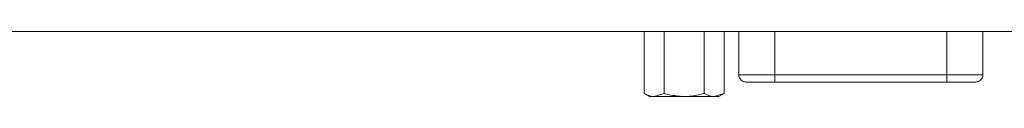
# Model space of a CAD drawing. Units: millimetres. Extents: x 1 to 436, y -364 to 317.
# Drawn here: x 55 to 123, y -43 to -38 of the extents above; entities that cross this region are included whole.
import ezdxf

# ---------------------------------------------------------------- set-up
doc = ezdxf.new("R2010")
doc.units = ezdxf.units.MM

msp = doc.modelspace()

# ---------------------------------------------------------------- linework, layer by layer
at = {"color": 7, "linetype": 'Continuous', "lineweight": 15}
for p, q in [((1.549, -38.336), (429.549, -38.336)), ((98.278, -42.622), (98.278, -38.336)), ((99.663, -42.622), (99.663, -38.336)), ((102.435, -42.622), (102.435, -38.336)), ((103.82, -42.622), (103.82, -38.336)), ((104.839, -41.336), (104.839, -38.336)), ((121.739, -41.336), (121.739, -38.336)), ((104.839, -41.336), (107.339, -41.336)), ((107.339, -41.336), (119.239, -41.336)), ((107.339, -41.836), (107.339, -41.336)), ((119.239, -41.336), (121.739, -41.336)), ((119.239, -41.836), (119.239, -41.336)), ((107.339, -41.836), (105.339, -41.836)), ((119.239, -41.836), (107.339, -41.836)), ((121.239, -41.836), (119.239, -41.836)), ((98.278, -42.622), (98.649, -42.836)), ((98.649, -42.836), (98.97, -42.836)), ((99.663, -42.622), (98.97, -42.836)), ((98.97, -42.836), (101.049, -42.836)), ((101.049, -42.836), (103.127, -42.836)), ((103.82, -42.622), (103.127, -42.836)), ((103.127, -42.836), (103.449, -42.836)), ((103.449, -42.836), (103.82, -42.622))]:
    msp.add_line(p, q, dxfattribs=at)
at = {"color": 8, "linetype": 'Continuous', "lineweight": 15}
for p, q in [((107.339, -41.336), (107.339, -38.336)), ((119.239, -41.336), (119.239, -38.336))]:
    msp.add_line(p, q, dxfattribs=at)
at = {"color": 7, "linetype": 'Continuous', "lineweight": 15}
for points, knots in [([(105.339, -41.836), (105.336, -41.836), (105.298, -41.836), (105.205, -41.824), (105.068, -41.767), (104.941, -41.654), (104.856, -41.504), (104.844, -41.392), (104.839, -41.336)], [0, 0, 0, 0, 0.013614, 0.14369, 0.358385, 0.572423, 0.786219, 1, 1, 1, 1]), ([(121.239, -41.836), (121.242, -41.836), (121.28, -41.836), (121.373, -41.824), (121.51, -41.767), (121.637, -41.654), (121.722, -41.504), (121.733, -41.392), (121.739, -41.336)], [0, 0, 0, 0, 0.013624, 0.14369, 0.358393, 0.572424, 0.78622, 1, 1, 1, 1]), ([(98.97, -42.836), (98.954, -42.836), (98.72, -42.833), (98.491, -42.724), (98.278, -42.622)], [0, 0, 0, 0, 0.070261, 1, 1, 1, 1]), ([(101.049, -42.836), (100.701, -42.812), (100.231, -42.78), (99.78, -42.654), (99.663, -42.622)], [0, 0, 0, 0, 0.742484, 1, 1, 1, 1]), ([(102.435, -42.622), (102.101, -42.706), (101.644, -42.821), (101.175, -42.833), (101.049, -42.836)], [0, 0, 0, 0, 0.731391, 1, 1, 1, 1]), ([(103.127, -42.836), (103.111, -42.836), (102.877, -42.833), (102.648, -42.724), (102.435, -42.622)], [0, 0, 0, 0, 0.070261, 1, 1, 1, 1])]:
    msp.add_open_spline(points, degree=3, knots=knots, dxfattribs=at)

doc.saveas('drawing.dxf')
